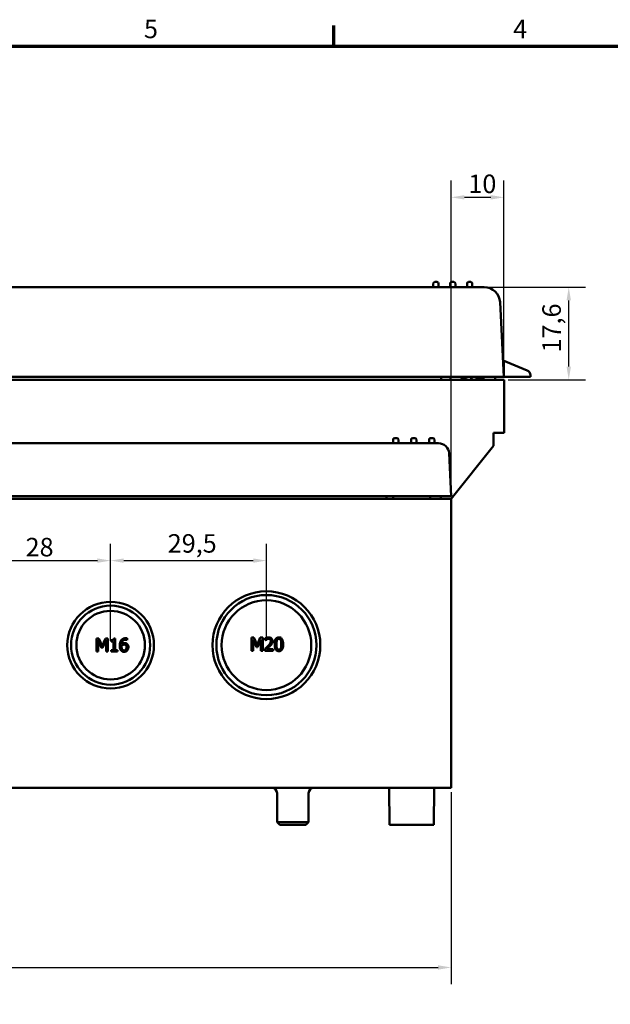
# Model space of a CAD drawing. Units: millimetres. Extents: x 0 to 841, y 0 to 594.
# Drawn here: x 501 to 613, y 393 to 579 of the extents above; entities that cross this region are included whole.
import ezdxf

# ---------------------------------------------------------------- set-up
doc = ezdxf.new("R2010")
doc.units = ezdxf.units.MM
doc.layers.get('0').update_dxf_attribs({"lineweight": 25})
for name, color, linetype, lineweight in [('Bemaßung (ISO)', 7, 'Continuous', 25), ('Rahmen (ISO)', 7, 'Continuous', 70), ('Sichtbar (ISO)', 7, 'Continuous', 50)]:
    doc.layers.add(name, color=color, linetype=linetype, lineweight=lineweight)
doc.styles.add('Notiztext (DIN)', font='isocpeur.ttf')
doc.dimstyles.new('Standard (DIN)', dxfattribs={"dimtxt": 3.5, "dimasz": 2.5, "dimexe": 3.175, "dimexo": 0.8, "dimgap": 0.8, "dimtad": 1, "dimrnd": 1e-08, "dimzin": 0, "dimtxsty": 'Notiztext (DIN)', "dimcen": 0.09, "dimdle": 10, "dimclrd": 256, "dimclre": 256, "dimclrt": 256, "dimadec": 0, "dimazin": 0, "dimtfac": 1, "dimtmove": 0, "dimatfit": 3, "dimfxl": 1, "dimtolj": 1, "dimtzin": 0, "dimlwd": -1, "dimlwe": -1, "dimarcsym": 0})

# ---------------------------------------------------------------- blocks, each defined once
blk = doc.blocks.new('Ränder Default Border')
at = {"layer": 'Rahmen (ISO)'}
blk.add_line((560.67, 574), (560.67, 577.9), dxfattribs=at)
at = {"layer": 'Rahmen (ISO)', "flags": 128}
blk.add_lwpolyline([(20, 20), (20, 574), (821, 574), (821, 20), (20, 20)], dxfattribs=at)
at = {"layer": 'Rahmen (ISO)', "char_height": 3.5, "attachment_point": 7, "style": 'Notiztext (DIN)'}
for s, insert in [('5', (524.7, 574.4)), ('4', (594.61, 574.4))]:
    blk.add_mtext(s, dxfattribs=dict(at, insert=insert))
blk = doc.blocks.new('*D7')
at = {"layer": 'Bemaßung (ISO)'}
for p, q in [((369.89, 432.83), (369.89, 396.45)), ((582.89, 432.83), (582.89, 396.45)), ((372.39, 399.63), (580.39, 399.63))]:
    blk.add_line(p, q, dxfattribs=at)
for points in [[(372.39, 400.04), (372.39, 399.21), (369.89, 399.63)], [(580.39, 400.04), (580.39, 399.21), (582.89, 399.63)]]:
    blk.add_solid(points, dxfattribs=at)
at = {"layer": 'Defpoints', "color": 0}
for p in [(369.89, 433.63), (582.89, 433.63), (582.89, 399.63)]:
    blk.add_point(p, dxfattribs=at)
at = {"layer": 'Bemaßung (ISO)', "insert": (473.41, 403.93), "char_height": 3.5, "attachment_point": 1, "style": 'Notiztext (DIN)'}
blk.add_mtext('\\A1;213', dxfattribs=at)
blk = doc.blocks.new('*D8')
at = {"layer": 'Bemaßung (ISO)'}
for p, q in [((582.89, 489.13), (582.89, 548.55)), ((592.87, 512.18), (592.87, 548.55)), ((585.39, 545.38), (590.37, 545.38))]:
    blk.add_line(p, q, dxfattribs=at)
for points in [[(585.39, 545.79), (585.39, 544.96), (582.89, 545.38)], [(590.37, 545.79), (590.37, 544.96), (592.87, 545.38)]]:
    blk.add_solid(points, dxfattribs=at)
at = {"layer": 'Defpoints', "color": 0}
for p in [(592.87, 545.38), (592.87, 511.38), (582.89, 488.33)]:
    blk.add_point(p, dxfattribs=at)
at = {"layer": 'Bemaßung (ISO)', "insert": (586.13, 549.68), "char_height": 3.5, "attachment_point": 1, "style": 'Notiztext (DIN)'}
blk.add_mtext('\\A1;10', dxfattribs=at)
blk = doc.blocks.new('*D9')
at = {"layer": 'Bemaßung (ISO)'}
for p, q in [((589.94, 528.38), (608.31, 528.38)), ((605.14, 513.33), (605.14, 525.88)), ((593.69, 510.83), (608.31, 510.83))]:
    blk.add_line(p, q, dxfattribs=at)
for points in [[(604.72, 525.88), (605.55, 525.88), (605.14, 528.38)], [(604.72, 513.33), (605.55, 513.33), (605.14, 510.83)]]:
    blk.add_solid(points, dxfattribs=at)
at = {"layer": 'Defpoints', "color": 0}
for p in [(589.14, 528.38), (605.14, 528.38), (592.89, 510.83)]:
    blk.add_point(p, dxfattribs=at)
at = {"layer": 'Bemaßung (ISO)', "insert": (600.14, 516.01), "char_height": 3.5, "attachment_point": 1, "rotation": 90, "style": 'Notiztext (DIN)'}
blk.add_mtext('\\A1;17,6', dxfattribs=at)
blk = doc.blocks.new('*D13')
at = {"layer": 'Bemaßung (ISO)'}
for p, q in [((490.39, 461.43), (490.39, 479.8)), ((518.39, 461.43), (518.39, 479.8)), ((492.89, 476.63), (515.89, 476.63))]:
    blk.add_line(p, q, dxfattribs=at)
for points in [[(492.89, 477.04), (492.89, 476.21), (490.39, 476.63)], [(515.89, 477.04), (515.89, 476.21), (518.39, 476.63)]]:
    blk.add_solid(points, dxfattribs=at)
at = {"layer": 'Defpoints', "color": 0}
for p in [(518.39, 476.63), (490.39, 460.63), (518.39, 460.63)]:
    blk.add_point(p, dxfattribs=at)
at = {"layer": 'Bemaßung (ISO)', "insert": (502.29, 480.93), "char_height": 3.5, "attachment_point": 1, "style": 'Notiztext (DIN)'}
blk.add_mtext('\\A1;28', dxfattribs=at)
blk = doc.blocks.new('*D14')
at = {"layer": 'Bemaßung (ISO)'}
for p, q in [((518.39, 461.43), (518.39, 479.8)), ((547.89, 461.43), (547.89, 479.8)), ((520.89, 476.63), (545.39, 476.63))]:
    blk.add_line(p, q, dxfattribs=at)
for points in [[(520.89, 477.04), (520.89, 476.21), (518.39, 476.63)], [(545.39, 477.04), (545.39, 476.21), (547.89, 476.63)]]:
    blk.add_solid(points, dxfattribs=at)
at = {"layer": 'Defpoints', "color": 0}
for p in [(547.89, 476.63), (518.39, 460.63), (547.89, 460.63)]:
    blk.add_point(p, dxfattribs=at)
at = {"layer": 'Bemaßung (ISO)', "insert": (529.2, 481.63), "char_height": 3.5, "attachment_point": 1, "style": 'Notiztext (DIN)'}
blk.add_mtext('\\A1;29,5', dxfattribs=at)

msp = doc.modelspace()

# ---------------------------------------------------------------- linework, layer by layer
at = {"layer": 'Sichtbar (ISO)'}
for p, q in [((580.174, 529.377), (579.774, 529.377)), ((583.374, 529.377), (582.974, 529.377)), ((586.574, 529.377), (586.174, 529.377)), ((589.136, 528.377), (363.612, 528.377)), ((579.474, 528.377), (579.474, 529.077)), ((580.474, 528.377), (580.474, 529.077)), ((582.674, 528.377), (582.674, 529.077)), ((583.674, 528.377), (583.674, 529.077)), ((585.874, 528.377), (585.874, 529.077)), ((586.874, 528.377), (586.874, 529.077)), ((592.874, 511.377), (592.132, 525.534)), ((597.255, 512.632), (592.71, 514.509)), ((592.874, 511.377), (592.874, 513.766)), ((592.89, 510.827), (359.89, 510.827)), ((361.376, 511.377), (592.874, 511.377)), ((580.99, 511.377), (580.99, 510.827)), ((582.774, 510.827), (582.774, 511.377)), ((585.381, 511.207), (585.38, 511.207)), ((586.87, 511.207), (586.477, 511.207)), ((587.967, 511.207), (587.967, 511.207)), ((588.774, 510.831), (588.774, 511.377)), ((588.974, 510.827), (588.974, 511.377)), ((591.174, 511.377), (591.174, 510.827)), ((597.874, 511.377), (592.874, 511.377)), ((592.89, 510.827), (592.89, 500.827)), ((597.874, 511.708), (597.874, 511.701)), ((597.874, 511.701), (597.874, 511.377)), ((571.89, 498.827), (571.89, 499.527)), ((572.59, 499.827), (572.19, 499.827)), ((572.89, 498.827), (572.89, 499.527)), ((575.29, 498.827), (575.29, 499.527)), ((575.99, 499.827), (575.59, 499.827)), ((576.29, 498.827), (576.29, 499.527)), ((578.69, 498.827), (578.69, 499.527)), ((579.39, 499.827), (578.99, 499.827)), ((579.69, 498.827), (579.69, 499.527)), ((590.89, 500.827), (592.89, 500.827)), ((590.89, 498.327), (590.89, 500.827)), ((580.468, 498.827), (372.312, 498.827)), ((582.89, 488.327), (590.89, 498.327)), ((582.89, 488.827), (582.465, 496.931)), ((369.89, 488.827), (582.89, 488.827)), ((582.89, 488.327), (369.89, 488.327)), ((570.64, 488.827), (570.64, 488.327)), ((571.89, 488.827), (571.89, 488.327)), ((578.89, 488.827), (578.89, 488.327)), ((580.89, 488.827), (580.89, 488.327)), ((582.89, 433.627), (582.89, 488.327)), ((516.167, 461.907), (515.713, 461.907)), ((515.713, 461.907), (515.713, 459.407)), ((516.023, 459.407), (516.023, 461.561)), ((516.023, 461.561), (516.67, 460.096)), ((516.791, 460.515), (516.167, 461.907)), ((517.395, 461.907), (516.791, 460.515)), ((516.872, 460.096), (517.525, 461.561)), ((517.857, 461.907), (517.395, 461.907)), ((517.525, 461.561), (517.525, 459.407)), ((517.857, 459.407), (517.857, 461.907)), ((518.489, 461.567), (518.489, 461.338)), ((518.489, 461.338), (518.943, 461.338)), ((518.943, 461.338), (518.943, 459.662)), ((519.265, 461.915), (519.006, 461.915)), ((519.265, 459.662), (519.265, 461.915)), ((521.518, 461.597), (521.532, 461.597)), ((521.532, 461.597), (521.532, 461.919)), ((545.496, 462.05), (545.042, 462.05)), ((545.042, 462.05), (545.042, 459.55)), ((545.352, 459.55), (545.352, 461.703)), ((545.352, 461.703), (545.998, 460.238)), ((546.12, 460.658), (545.496, 462.05)), ((546.724, 462.05), (546.12, 460.658)), ((546.201, 460.238), (546.853, 461.703)), ((547.185, 462.05), (546.724, 462.05)), ((546.853, 461.703), (546.853, 459.55)), ((547.185, 459.55), (547.185, 462.05)), ((547.674, 461.952), (547.674, 461.596)), ((547.674, 461.596), (547.692, 461.596)), ((515.713, 459.407), (516.023, 459.407)), ((516.67, 460.096), (516.872, 460.096)), ((517.525, 459.407), (517.857, 459.407)), ((518.489, 459.662), (518.489, 459.407)), ((518.943, 459.662), (518.489, 459.662)), ((518.489, 459.407), (519.709, 459.407)), ((519.709, 459.662), (519.265, 459.662)), ((519.709, 459.407), (519.709, 459.662)), ((545.042, 459.55), (545.352, 459.55)), ((545.998, 460.238), (546.201, 460.238)), ((546.853, 459.55), (547.185, 459.55)), ((547.621, 459.904), (547.621, 459.55)), ((547.621, 459.55), (549.163, 459.55)), ((549.163, 459.839), (547.935, 459.839)), ((549.163, 459.55), (549.163, 459.839)), ((369.89, 433.627), (582.89, 433.627)), ((549.947, 427.127), (549.898, 432.635)), ((555.833, 427.127), (555.881, 432.635)), ((571.14, 433.627), (571.201, 426.627)), ((579.64, 433.627), (579.579, 426.627)), ((549.947, 427.127), (555.833, 427.127)), ((550.451, 426.627), (549.947, 427.127)), ((555.329, 426.627), (555.833, 427.127)), ((555.329, 426.627), (550.451, 426.627)), ((579.579, 426.627), (571.201, 426.627))]:
    msp.add_line(p, q, dxfattribs=at)
for centre, radius in [((547.89, 460.627), 10.2), ((547.89, 460.627), 9.483), ((518.39, 460.627), 8.2), ((518.39, 460.627), 7.483), ((547.89, 460.627), 8.491), ((518.39, 460.627), 6.491)]:
    msp.add_circle(centre, radius, dxfattribs=at)
for centre, radius, start, end in [((579.774, 529.077), 0.3, 90, 180), ((580.174, 529.077), 0.3, 0, 90), ((582.974, 529.077), 0.3, 90, 180), ((583.374, 529.077), 0.3, 0, 90), ((586.174, 529.077), 0.3, 90, 180), ((586.574, 529.077), 0.3, 0, 90), ((589.136, 525.377), 3, 3, 90), ((596.874, 511.708), 1, 0, 67.56701), ((585.003, 510.156), 0.8, 121.46968, 123.0354), ((586.674, 507.427), 4, 109.29888, 121.46968), ((585.38, 511.121), 0.086, 90, 109.29888), ((587.967, 511.121), 0.086, 70.70112, 90), ((586.674, 507.427), 4, 58.53032, 70.70112), ((588.344, 510.156), 0.8, 56.9646, 58.53032), ((572.19, 499.527), 0.3, 90, 180), ((572.59, 499.527), 0.3, 0, 90), ((575.59, 499.527), 0.3, 90, 180), ((575.99, 499.527), 0.3, 0, 90), ((578.99, 499.527), 0.3, 90, 180), ((579.39, 499.527), 0.3, 0, 90), ((580.468, 496.827), 2, 3, 90), ((548.898, 432.627), 1, 0.5, 90), ((556.881, 432.627), 1, 90, 179.5)]:
    msp.add_arc(centre, radius, start, end, dxfattribs=at)
for centre, major_axis, ratio, start_param, end_param in [((591.859, 513.778), (0.941, -0.388), 0.9824602, 0.3853271, 0.9415379), ((586.676, 507.436), (3.899, -0.887), 0.9959972, 1.9420658, 2.1274351), ((586.781, 507.436), (-0.349, 3.983), 0.0198391, 5.9494553, 6.1348247), ((586.566, 507.436), (0.349, 3.983), 0.0198391, 0.1483606, 0.3299874), ((586.566, 507.436), (0.349, 3.983), 0.0198355, 0.1483603, 0.3337297), ((586.672, 507.436), (3.899, 0.887), 0.9959971, 1.0141188, 1.1994882)]:
    msp.add_ellipse(centre, major_axis=major_axis, ratio=ratio, start_param=start_param, end_param=end_param, dxfattribs=at)
for points, knots in [([(519.006, 461.915), (519.003, 461.882), (518.998, 461.847), (518.981, 461.786), (518.971, 461.759), (518.941, 461.705), (518.922, 461.681), (518.883, 461.649), (518.852, 461.626), (518.705, 461.576), (518.596, 461.567), (518.489, 461.567)], [-0.16493408, -0.16493408, -0.16493408, -0.16493408, -0.12511867, -0.12511867, -0.09075285, -0.09075285, -0.05350719, -0.05350719, -0.03204346, -0.03204346, 0, 0, 0, 0]), ([(520.401, 461.551), (520.303, 461.413), (520.237, 461.258), (520.162, 460.965), (520.128, 460.776), (520.128, 460.505)], [-0.18449612, -0.18449612, -0.18449612, -0.18449612, -0.08131374, -0.08131374, 0, 0, 0, 0]), ([(520.128, 460.505), (520.128, 460.377), (520.136, 460.243), (520.184, 459.978), (520.219, 459.884), (520.289, 459.73), (520.338, 459.649), (520.403, 459.581)], [-0.070915447, -0.070915447, -0.070915447, -0.070915447, -0.050575497, -0.050575497, -0.028215441, -0.028215441, 0, 0, 0, 0]), ([(521.248, 461.954), (521.143, 461.954), (521.038, 461.943), (520.822, 461.886), (520.737, 461.843), (520.564, 461.737), (520.474, 461.653), (520.401, 461.551)], [-0.081587467, -0.081587467, -0.081587467, -0.081587467, -0.060832047, -0.060832047, -0.037668184, -0.037668184, 0, 0, 0, 0]), ([(520.466, 460.43), (520.466, 460.48), (520.468, 460.508), (520.47, 460.541), (520.471, 460.565), (520.472, 460.588)], [-0.0098264337, -0.0098264337, -0.0098264337, -0.0098264337, -0.0070950567, -0.0070950567, 0, 0, 0, 0]), ([(520.645, 459.77), (520.617, 459.8), (520.593, 459.835), (520.546, 459.925), (520.527, 459.981), (520.478, 460.133), (520.466, 460.284), (520.466, 460.43)], [-0.062817813, -0.062817813, -0.062817813, -0.062817813, -0.055167827, -0.055167827, -0.0439594, -0.0439594, 0, 0, 0, 0]), ([(520.472, 460.829), (520.485, 460.973), (520.514, 461.122), (520.618, 461.355), (520.672, 461.427), (520.784, 461.538), (520.851, 461.582), (521.014, 461.649), (521.108, 461.664), (521.204, 461.664)], [-0.1056802, -0.1056802, -0.1056802, -0.1056802, -0.07598181, -0.07598181, -0.05304462, -0.05304462, -0.02860316, -0.02860316, 0, 0, 0, 0]), ([(520.993, 461.004), (520.899, 461.004), (520.806, 460.99), (520.674, 460.942), (520.585, 460.908), (520.472, 460.829)], [-0.12587966, -0.12587966, -0.12587966, -0.12587966, -0.04124333, -0.04124333, 0, 0, 0, 0]), ([(520.472, 460.588), (520.566, 460.647), (520.642, 460.675), (520.764, 460.714), (520.84, 460.726), (520.918, 460.726)], [-0.038507094, -0.038507094, -0.038507094, -0.038507094, -0.023345715, -0.023345715, 0, 0, 0, 0]), ([(520.918, 460.726), (520.999, 460.726), (521.069, 460.715), (521.159, 460.69), (521.2, 460.669), (521.238, 460.639)], [-0.027787723, -0.027787723, -0.027787723, -0.027787723, -0.014401937, -0.014401937, 0, 0, 0, 0]), ([(521.477, 460.856), (521.409, 460.907), (521.331, 460.952), (521.201, 460.987), (521.122, 461.004), (520.993, 461.004)], [-0.10669407, -0.10669407, -0.10669407, -0.10669407, -0.03871959, -0.03871959, 0, 0, 0, 0]), ([(521.204, 461.664), (521.297, 461.664), (521.36, 461.649), (521.433, 461.631), (521.482, 461.616), (521.518, 461.597)], [-0.019067569, -0.019067569, -0.019067569, -0.019067569, -0.012238519, -0.012238519, 0, 0, 0, 0]), ([(521.238, 460.639), (521.267, 460.615), (521.293, 460.588), (521.341, 460.522), (521.358, 460.488), (521.398, 460.385), (521.408, 460.295), (521.408, 460.203)], [-0.044753385, -0.044753385, -0.044753385, -0.044753385, -0.03684132, -0.03684132, -0.027425977, -0.027425977, 0, 0, 0, 0]), ([(521.532, 461.919), (521.491, 461.933), (521.447, 461.941), (521.378, 461.949), (521.326, 461.954), (521.248, 461.954)], [-0.060608988, -0.060608988, -0.060608988, -0.060608988, -0.023205697, -0.023205697, 0, 0, 0, 0]), ([(521.749, 460.218), (521.749, 460.301), (521.741, 460.385), (521.698, 460.569), (521.663, 460.636), (521.6, 460.744), (521.544, 460.805), (521.477, 460.856)], [-0.047795878, -0.047795878, -0.047795878, -0.047795878, -0.037801782, -0.037801782, -0.02518019, -0.02518019, 0, 0, 0, 0]), ([(548.225, 460.506), (548.131, 460.403), (548.035, 460.302), (547.875, 460.146), (547.769, 460.043), (547.621, 459.904)], [-0.16113025, -0.16113025, -0.16113025, -0.16113025, -0.0609535, -0.0609535, 0, 0, 0, 0]), ([(548.314, 462.102), (548.195, 462.102), (548.077, 462.083), (547.914, 462.04), (547.775, 462.002), (547.674, 461.952)], [-0.11350673, -0.11350673, -0.11350673, -0.11350673, -0.03393, -0.03393, 0, 0, 0, 0]), ([(547.692, 461.596), (547.725, 461.619), (547.765, 461.644), (547.816, 461.675), (547.865, 461.706), (547.935, 461.734)], [-0.065884123, -0.065884123, -0.065884123, -0.065884123, -0.02264479, -0.02264479, 0, 0, 0, 0]), ([(547.935, 461.734), (547.992, 461.757), (548.05, 461.776), (548.138, 461.797), (548.205, 461.813), (548.29, 461.813)], [-0.07751464, -0.07751464, -0.07751464, -0.07751464, -0.025477519, -0.025477519, 0, 0, 0, 0]), ([(547.935, 459.839), (548.031, 459.928), (548.151, 460.042), (548.33, 460.213), (548.44, 460.318), (548.596, 460.488)], [-0.14399146, -0.14399146, -0.14399146, -0.14399146, -0.06922293, -0.06922293, 0, 0, 0, 0]), ([(548.719, 461.397), (548.719, 461.33), (548.71, 461.264), (548.675, 461.133), (548.648, 461.069), (548.531, 460.856), (548.372, 460.668), (548.225, 460.506)], [-0.11727761, -0.11727761, -0.11727761, -0.11727761, -0.09194842, -0.09194842, -0.06572301, -0.06572301, 0, 0, 0, 0]), ([(548.29, 461.813), (548.37, 461.813), (548.426, 461.799), (548.513, 461.769), (548.557, 461.745), (548.596, 461.711)], [-0.027398129, -0.027398129, -0.027398129, -0.027398129, -0.015379508, -0.015379508, 0, 0, 0, 0]), ([(549.059, 461.415), (549.059, 461.469), (549.055, 461.523), (549.036, 461.624), (549.022, 461.671), (548.971, 461.79), (548.927, 461.854), (548.823, 461.954), (548.756, 462.006), (548.55, 462.087), (548.431, 462.102), (548.314, 462.102)], [-0.15747276, -0.15747276, -0.15747276, -0.15747276, -0.13090658, -0.13090658, -0.10642366, -0.10642366, -0.06663537, -0.06663537, -0.03503887, -0.03503887, 0, 0, 0, 0]), ([(548.596, 461.711), (548.615, 461.694), (548.633, 461.675), (548.663, 461.631), (548.676, 461.607), (548.7, 461.55), (548.719, 461.492), (548.719, 461.397)], [-0.073239937, -0.073239937, -0.073239937, -0.073239937, -0.051332305, -0.051332305, -0.028367026, -0.028367026, 0, 0, 0, 0]), ([(548.596, 460.488), (548.66, 460.556), (548.722, 460.626), (548.806, 460.729), (548.871, 460.809), (548.93, 460.915)], [-0.12136972, -0.12136972, -0.12136972, -0.12136972, -0.03652874, -0.03652874, 0, 0, 0, 0]), ([(548.93, 460.915), (548.971, 460.987), (549.003, 461.064), (549.037, 461.187), (549.059, 461.278), (549.059, 461.415)], [-0.11836014, -0.11836014, -0.11836014, -0.11836014, -0.04137769, -0.04137769, 0, 0, 0, 0]), ([(550.255, 462.1), (550.19, 462.1), (550.126, 462.094), (550.005, 462.068), (549.95, 462.048), (549.824, 461.983), (549.761, 461.931), (549.647, 461.794), (549.594, 461.7), (549.478, 461.349), (549.455, 461.07), (549.455, 460.798)], [-0.22577419, -0.22577419, -0.22577419, -0.22577419, -0.19497588, -0.19497588, -0.16684312, -0.16684312, -0.12722819, -0.12722819, -0.08179361, -0.08179361, 0, 0, 0, 0]), ([(549.455, 460.798), (549.455, 460.627), (549.464, 460.447), (549.515, 460.148), (549.55, 460.013), (549.651, 459.803), (549.701, 459.735), (549.812, 459.624), (549.879, 459.581), (550.05, 459.512), (550.152, 459.497), (550.255, 459.497)], [-0.14613433, -0.14613433, -0.14613433, -0.14613433, -0.10764801, -0.10764801, -0.07782642, -0.07782642, -0.0551994, -0.0551994, -0.03072386, -0.03072386, 0, 0, 0, 0]), ([(549.795, 460.798), (549.795, 461.045), (549.809, 461.192), (549.824, 461.35), (549.844, 461.463), (549.882, 461.559)], [-0.047771156, -0.047771156, -0.047771156, -0.047771156, -0.031173371, -0.031173371, 0, 0, 0, 0]), ([(549.88, 460.044), (549.83, 460.176), (549.816, 460.302), (549.798, 460.497), (549.795, 460.658), (549.795, 460.798)], [-0.058388962, -0.058388962, -0.058388962, -0.058388962, -0.041743251, -0.041743251, 0, 0, 0, 0]), ([(549.882, 461.559), (549.895, 461.592), (549.91, 461.623), (549.946, 461.679), (549.965, 461.703), (550.025, 461.762), (550.063, 461.783), (550.145, 461.815), (550.2, 461.823), (550.255, 461.823)], [-0.038852292, -0.038852292, -0.038852292, -0.038852292, -0.032305299, -0.032305299, -0.026411811, -0.026411811, -0.016414637, -0.016414637, 0, 0, 0, 0]), ([(551.053, 460.8), (551.053, 460.97), (551.043, 461.149), (550.992, 461.448), (550.956, 461.583), (550.853, 461.799), (550.802, 461.866), (550.693, 461.973), (550.626, 462.017), (550.457, 462.085), (550.356, 462.1), (550.255, 462.1)], [-0.13701144, -0.13701144, -0.13701144, -0.13701144, -0.10278137, -0.10278137, -0.07609115, -0.07609115, -0.05480309, -0.05480309, -0.03037663, -0.03037663, 0, 0, 0, 0]), ([(550.255, 461.823), (550.285, 461.823), (550.316, 461.82), (550.374, 461.809), (550.4, 461.802), (550.449, 461.78), (550.488, 461.759), (550.569, 461.673), (550.599, 461.619), (550.621, 461.563)], [-0.075424122, -0.075424122, -0.075424122, -0.075424122, -0.054503905, -0.054503905, -0.035639815, -0.035639815, -0.018063643, -0.018063643, 0, 0, 0, 0]), ([(550.255, 459.497), (550.318, 459.497), (550.382, 459.503), (550.501, 459.529), (550.556, 459.548), (550.681, 459.613), (550.744, 459.665), (550.859, 459.802), (550.912, 459.897), (551.029, 460.248), (551.053, 460.527), (551.053, 460.8)], [-0.22429468, -0.22429468, -0.22429468, -0.22429468, -0.19417509, -0.19417509, -0.16660295, -0.16660295, -0.12729693, -0.12729693, -0.08187191, -0.08187191, 0, 0, 0, 0]), ([(550.621, 461.563), (550.669, 461.443), (550.686, 461.309), (550.708, 461.102), (550.713, 460.944), (550.713, 460.8)], [-0.062297929, -0.062297929, -0.062297929, -0.062297929, -0.043458802, -0.043458802, 0, 0, 0, 0]), ([(550.713, 460.8), (550.713, 460.562), (550.7, 460.422), (550.681, 460.249), (550.661, 460.134), (550.623, 460.038)], [-0.052527308, -0.052527308, -0.052527308, -0.052527308, -0.031140353, -0.031140353, 0, 0, 0, 0]), ([(520.403, 459.581), (520.438, 459.544), (520.476, 459.511), (520.558, 459.454), (520.601, 459.43), (520.714, 459.384), (520.813, 459.355), (520.955, 459.355)], [-0.10189723, -0.10189723, -0.10189723, -0.10189723, -0.07192131, -0.07192131, -0.04241512, -0.04241512, 0, 0, 0, 0]), ([(520.957, 459.628), (520.925, 459.628), (520.893, 459.631), (520.839, 459.643), (520.806, 459.652), (520.724, 459.692), (520.681, 459.729), (520.645, 459.77)], [-0.042341272, -0.042341272, -0.042341272, -0.042341272, -0.027403162, -0.027403162, -0.016461379, -0.016461379, 0, 0, 0, 0]), ([(520.955, 459.355), (521.009, 459.355), (521.062, 459.359), (521.166, 459.379), (521.215, 459.394), (521.336, 459.446), (521.425, 459.497), (521.514, 459.59)], [-0.089157176, -0.089157176, -0.089157176, -0.089157176, -0.063155841, -0.063155841, -0.038414781, -0.038414781, 0, 0, 0, 0]), ([(521.408, 460.203), (521.408, 460.092), (521.394, 459.982), (521.335, 459.841), (521.306, 459.791), (521.221, 459.709), (521.179, 459.68), (521.075, 459.638), (521.017, 459.628), (520.957, 459.628)], [-0.09173577, -0.09173577, -0.09173577, -0.09173577, -0.053376819, -0.053376819, -0.033605168, -0.033605168, -0.017991728, -0.017991728, 0, 0, 0, 0]), ([(521.514, 459.59), (521.55, 459.627), (521.582, 459.668), (521.64, 459.76), (521.664, 459.81), (521.71, 459.925), (521.749, 460.044), (521.749, 460.218)], [-0.13507475, -0.13507475, -0.13507475, -0.13507475, -0.09496985, -0.09496985, -0.05214093, -0.05214093, 0, 0, 0, 0]), ([(550.255, 459.774), (550.223, 459.774), (550.19, 459.777), (550.13, 459.789), (550.102, 459.797), (550.055, 459.819), (550.015, 459.841), (549.931, 459.932), (549.902, 459.986), (549.88, 460.044)], [-0.087611464, -0.087611464, -0.087611464, -0.087611464, -0.061044964, -0.061044964, -0.037183014, -0.037183014, -0.018423681, -0.018423681, 0, 0, 0, 0]), ([(550.623, 460.038), (550.611, 460.006), (550.596, 459.974), (550.561, 459.919), (550.542, 459.894), (550.483, 459.836), (550.445, 459.815), (550.363, 459.782), (550.309, 459.774), (550.255, 459.774)], [-0.039372719, -0.039372719, -0.039372719, -0.039372719, -0.032600344, -0.032600344, -0.026495132, -0.026495132, -0.016252912, -0.016252912, 0, 0, 0, 0])]:
    msp.add_open_spline(points, degree=3, knots=knots, dxfattribs=at)

# ---------------------------------------------------------------- block references
msp.add_blockref('Ränder Default Border', (0, 0))

# ---------------------------------------------------------------- dimensions: what is measured, and where the dimension line sits
at = {"layer": 'Bemaßung (ISO)'}
dim = msp.add_linear_dim(base=(592.874, 545.377), p1=(582.89, 488.327), p2=(592.874, 511.377), dimstyle='Standard (DIN)', override={"dimdec": 0, "dimtp": 0, "dimtm": 0, "dimtdec": 2, "dimtofl": 0, "dimatfit": 1}, dxfattribs=at)
dim.commit()
dim.dimension.update_dxf_attribs({"geometry": '*D8', "text_midpoint": (587.882, 545.377), "dimtype": 160})
for base, p1, p2, angle, override, picture, middle in [((605.136030164, 528.376690651), (592.889809872, 510.826690651), (589.136030164, 528.376690651), 90, {"dimdec": 1, "dimtp": 0, "dimtm": 0, "dimtdec": 2, "dimtofl": 0, "dimatfit": 1}, '*D9', (605.136030164, 519.601690651)), ((518.39, 476.627), (490.39, 460.627), (518.39, 460.627), 180, {"dimdec": 0, "dimtp": 0, "dimtm": 0, "dimtdec": 2, "dimtofl": 0, "dimatfit": 1}, '*D13', (504.39, 476.627)), ((547.89, 476.627), (518.39, 460.627), (547.89, 460.627), 180, {"dimdec": 1, "dimtp": 0, "dimtm": 0, "dimtdec": 2, "dimtofl": 0, "dimatfit": 1}, '*D14', (533.14, 476.627)), ((582.89, 399.627), (369.89, 433.627), (582.89, 433.627), 180, {"dimdec": 0, "dimtp": 0, "dimtm": 0, "dimtdec": 2, "dimtofl": 0, "dimatfit": 1}, '*D7', (476.39, 399.627))]:
    dim = msp.add_linear_dim(base=base, p1=p1, p2=p2, angle=angle, dimstyle='Standard (DIN)', override=override, dxfattribs=at)
    dim.commit()
    dim.dimension.update_dxf_attribs({"geometry": picture, "text_midpoint": middle, "dimtype": 160})

doc.saveas('drawing.dxf')
